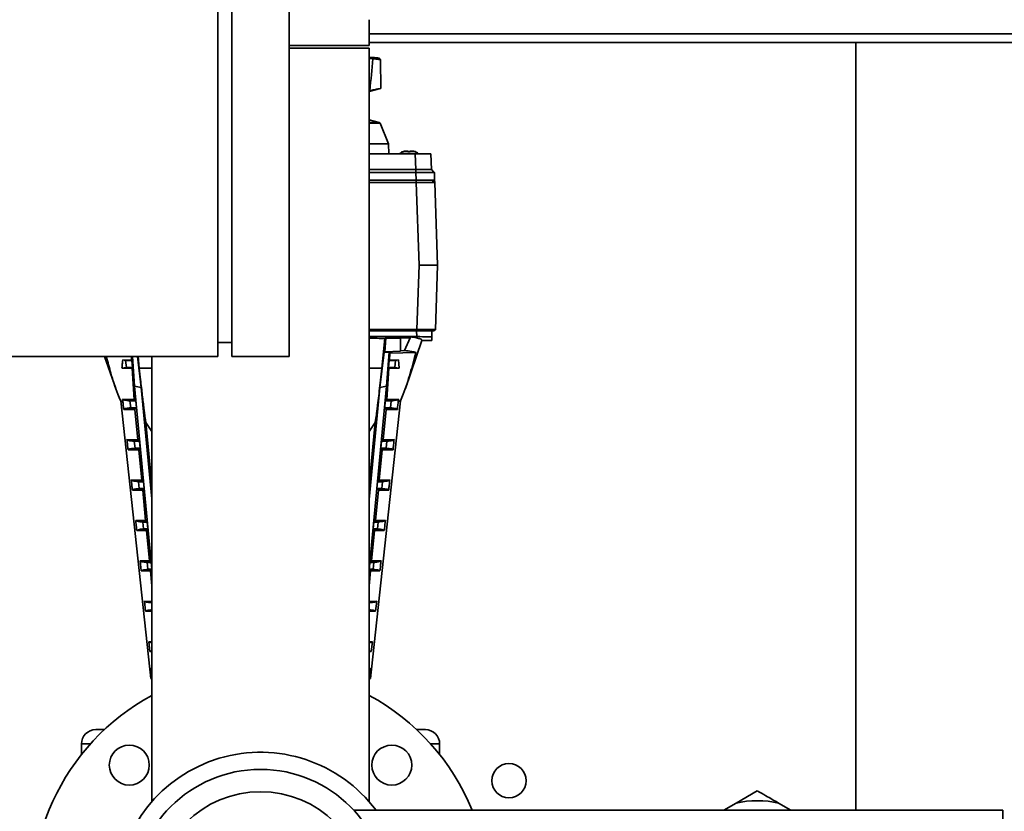
# Paper-space layout 'Blatt1' of a CAD drawing. Units: millimetres. Extents: x 0 to 5940, y 0 to 4200.
# Drawn here: x 3398 to 3743, y 2797 to 3074 of the extents above; entities that cross this region are included whole.
import ezdxf

# ---------------------------------------------------------------- set-up
doc = ezdxf.new("R2010")
doc.units = ezdxf.units.MM
doc.header["$LTSCALE"] = 10
doc.layers.add('1', color=7, linetype='Continuous')
doc.styles.add('SLDTEXTSTYLE0', font='TXT', dxfattribs={"width": 0.605})
doc.dimstyles.new('SLDDIMSTYLE0', dxfattribs={"dimtxt": 35, "dimasz": 25, "dimexe": 0, "dimexo": 0.0625, "dimgap": 8.75, "dimtad": 1, "dimdec": 1, "dimrnd": 1e-09, "dimzin": 4, "dimdsep": 46, "dimtxsty": 'SLDTEXTSTYLE0', "dimsah": 1, "dimcen": 0.09, "dimadec": 0, "dimazin": 1, "dimtfac": 1, "dimtdec": 1, "dimtofl": 0, "dimtmove": 0, "dimatfit": 3, "dimfxl": 1, "dimfrac": 2, "dimtolj": 1, "dimtzin": 12, "dimarcsym": 0})

# ---------------------------------------------------------------- blocks, each defined once
blk = doc.blocks.new('_D_1')
at = {"layer": '1'}
for p, q in [((3433.97, 3620.2), (3117.02, 3620.2)), ((3127.02, 1726.2), (3127.02, 3620.2)), ((3217.02, 1726.2), (3117.02, 1726.2))]:
    blk.add_line(p, q, dxfattribs=at)
for points in [[(3127.02, 3620.2), (3123.02, 3595.2), (3131.02, 3595.2)], [(3127.02, 1726.2), (3131.02, 1751.2), (3123.02, 1751.2)]]:
    blk.add_solid(points, dxfattribs=at)
at = {"layer": '1', "insert": (3081.91, 2580.96), "char_height": 35, "attachment_point": 1, "rotation": 90, "style": 'SLDTEXTSTYLE0'}
blk.add_mtext('ca. 1950', dxfattribs=at)

psp = doc.layouts.new('Blatt1')

# ---------------------------------------------------------------- linework, layer by layer
at = {"color": 7, "linetype": 'Continuous', "lineweight": 35}
for p, q in [((3467.02, 3556.2), (3467.02, 2956.2)), ((3472.02, 3556.2), (3472.02, 2956.2)), ((3492.02, 3556.2), (3492.02, 2956.2)), ((3520.07, 3065.2), (3520.07, 3074.2)), ((3788.87, 3069.2), (3520.07, 3069.2)), ((3788.87, 3066.2), (3520.07, 3066.2)), ((3690.52, 2797.35), (3690.52, 3066.2)), ((3520.07, 3065.2), (3492.02, 3065.2)), ((3520.07, 3064.2), (3492.02, 3064.2)), ((3520.07, 2800.33), (3520.07, 3064.2)), ((3521.04, 3061.01), (3520.07, 3061.11)), ((3521.31, 3060.49), (3520.07, 3060.62)), ((3521.3, 3060.59), (3521.31, 3060.49)), ((3521.31, 3060.49), (3521.32, 3060.47)), ((3524.11, 3050.15), (3524.03, 3060.18)), ((3520.07, 3049.09), (3524.03, 3050.15)), ((3520.07, 3049.27), (3520.33, 3049.34)), ((3523.58, 3038.22), (3520.07, 3039.16)), ((3523.58, 3038.22), (3520.07, 3038.22)), ((3523.87, 3038.02), (3520.07, 3038.02)), ((3526.88, 3030.73), (3523.87, 3038.02)), ((3526.88, 3030.73), (3520.07, 3030.73)), ((3526.95, 3027.2), (3526.88, 3030.73)), ((3532.74, 3028.13), (3533.1, 3028.2)), ((3533.22, 3028.2), (3532.74, 3028.13)), ((3533.1, 3028.2), (3532.86, 3028.2)), ((3533.1, 3028.2), (3533.22, 3028.2)), ((3533.64, 3028.2), (3533.22, 3028.2)), ((3533.64, 3028.2), (3533.64, 3028.03)), ((3533.64, 3028.03), (3534.44, 3028.03)), ((3534.44, 3028.03), (3534.44, 3028.2)), ((3534.86, 3028.2), (3534.44, 3028.2)), ((3534.44, 3028.03), (3534.44, 3028.2)), ((3534.44, 3028.2), (3534.44, 3028.2)), ((3534.44, 3028.2), (3534.44, 3028.2)), ((3534.44, 3028.2), (3534.44, 3028.2)), ((3535.34, 3028.13), (3534.86, 3028.2)), ((3534.86, 3028.2), (3534.98, 3028.2)), ((3534.98, 3028.2), (3535.34, 3028.13)), ((3534.98, 3028.2), (3535.22, 3028.2)), ((3520.07, 3027.2), (3536.19, 3027.2)), ((3530.75, 3027.2), (3530.86, 3027.33)), ((3537.22, 3027.33), (3530.86, 3027.33)), ((3536.19, 3027.2), (3536.38, 3021.7)), ((3536.19, 3027.2), (3541.68, 3027.2)), ((3541.68, 3027.2), (3541.87, 3021.7)), ((3520.07, 3021.7), (3536.38, 3021.7)), ((3536.41, 3021.7), (3536.41, 3020.7)), ((3541.87, 3021.7), (3542.74, 3020.86)), ((3520.07, 3020.7), (3536.41, 3020.7)), ((3520.07, 3018), (3536.51, 3018)), ((3536.41, 3020.7), (3536.51, 3018)), ((3536.51, 3018), (3543, 3018)), ((3536.55, 3018), (3536.55, 3017.2)), ((3542.57, 3017.2), (3542.27, 3018)), ((3542.91, 3020.7), (3543, 3018)), ((3543, 3018), (3543.03, 3017.2)), ((3536.53, 3017.2), (3520.07, 3017.2)), ((3537.55, 2988.2), (3536.53, 3017.2)), ((3543.03, 3017.2), (3544.04, 2988.2)), ((3536.76, 2965.7), (3537.55, 2988.2)), ((3544.04, 2988.2), (3537.55, 2988.2)), ((3543.25, 2965.56), (3544.04, 2988.2)), ((3536.76, 2965.7), (3520.07, 2965.7)), ((3520.07, 2965.2), (3536.76, 2965.2)), ((3520.07, 2963.2), (3536.75, 2963.2)), ((3525.5, 2962.55), (3524.54, 2952.2)), ((3525.5, 2962.55), (3526.13, 2963.17)), ((3525.5, 2957.93), (3525.95, 2962.7)), ((3525.95, 2962.7), (3526.06, 2962.7)), ((3526.06, 2962.74), (3526.13, 2963.17)), ((3526.06, 2962.7), (3526.06, 2962.74)), ((3526.06, 2962.74), (3534.4, 2962.74)), ((3526.06, 2962.7), (3531.04, 2962.7)), ((3526.13, 2963.17), (3534.38, 2963.17)), ((3531.04, 2962.7), (3531.04, 2958.27)), ((3531.04, 2962.7), (3531.04, 2958.17)), ((3534.4, 2962.74), (3532.41, 2958.33)), ((3534.38, 2963.17), (3534.4, 2962.74)), ((3536.68, 2965.2), (3536.75, 2963.2)), ((3536.76, 2965.2), (3536.76, 2965.7)), ((3541.97, 2965.2), (3542.04, 2963.1)), ((3542.04, 2963.1), (3542.07, 2961.87)), ((3542.74, 2965.2), (3543.26, 2965.7)), ((3467.02, 2961.2), (3472.02, 2961.2)), ((3532.79, 2945.09), (3538.57, 2961.87)), ((3542.07, 2961.87), (3538.57, 2961.87)), ((3467.02, 2956.2), (3292.02, 2956.2)), ((3427.43, 2956.2), (3431.29, 2945.02)), ((3436.79, 2956.2), (3436.87, 2955)), ((3437.88, 2945.9), (3437.16, 2956.2)), ((3438.95, 2956.2), (3440.23, 2945.44)), ((3439.16, 2956.2), (3439.53, 2952.2)), ((3443.97, 2956.2), (3443.97, 2800.33)), ((3492.02, 2956.2), (3472.02, 2956.2)), ((3523.83, 2945.44), (3525.32, 2957.73)), ((3525.32, 2957.73), (3525.5, 2957.93)), ((3525.32, 2957.73), (3527.03, 2957.8)), ((3531.04, 2958.17), (3525.5, 2957.93)), ((3526.19, 2945.9), (3527.03, 2957.8)), ((3527.03, 2957.8), (3527.35, 2957.38)), ((3527.35, 2957.38), (3527.19, 2955)), ((3536.43, 2957.67), (3527.35, 2957.38)), ((3532.41, 2958.33), (3531.04, 2958.27)), ((3531.04, 2958.27), (3531.04, 2958.17)), ((3435.05, 2952.38), (3433.49, 2952.16)), ((3433.49, 2952.16), (3437.06, 2952.2)), ((3434.78, 2954.9), (3433.74, 2955.03)), ((3436.87, 2955), (3433.74, 2955.03)), ((3435.05, 2952.38), (3434.78, 2954.9)), ((3434.78, 2954.9), (3436.98, 2954.9)), ((3437.22, 2952.38), (3435.05, 2952.38)), ((3436.87, 2955), (3436.98, 2954.9)), ((3436.98, 2954.9), (3437.22, 2952.38)), ((3437.22, 2952.38), (3437.06, 2952.2)), ((3437.06, 2952.2), (3437.77, 2941.2)), ((3439.9, 2948.97), (3439.53, 2952.2)), ((3520.07, 2952.2), (3524.54, 2952.2)), ((3524.54, 2952.2), (3524.17, 2948.97)), ((3527, 2952.2), (3526.28, 2941.2)), ((3526.84, 2952.38), (3527.08, 2954.9)), ((3527, 2952.2), (3526.84, 2952.38)), ((3529.01, 2952.38), (3526.84, 2952.38)), ((3530.56, 2952.16), (3527, 2952.2)), ((3527.08, 2954.9), (3527.19, 2955)), ((3527.08, 2954.9), (3529.28, 2954.9)), ((3527.19, 2955), (3530.32, 2955.03)), ((3529.01, 2952.38), (3529.28, 2954.9)), ((3530.56, 2952.16), (3529.01, 2952.38)), ((3529.28, 2954.9), (3530.32, 2955.03)), ((3530.32, 2955.03), (3530.56, 2952.16)), ((3440.23, 2945.44), (3437.88, 2945.9)), ((3443.97, 2881.76), (3437.88, 2945.9)), ((3440.23, 2945.44), (3443.97, 2906.39)), ((3526.19, 2945.9), (3520.07, 2881.58)), ((3520.07, 2906.21), (3523.83, 2945.44)), ((3523.83, 2945.44), (3526.19, 2945.9)), ((3433.8, 2940.48), (3433.04, 2940.7)), ((3443.2, 2846.76), (3433.04, 2940.7)), ((3433.71, 2941.26), (3433.74, 2940.96)), ((3437.77, 2941.2), (3433.71, 2941.26)), ((3436.55, 2938.3), (3436.3, 2940.7)), ((3436.3, 2940.7), (3438.33, 2940.7)), ((3438.56, 2938.3), (3436.55, 2938.3)), ((3438.33, 2940.7), (3437.77, 2941.2)), ((3438.56, 2938.3), (3438.04, 2937.74)), ((3438.33, 2940.7), (3438.56, 2938.3)), ((3520.84, 2846.76), (3531, 2940.7)), ((3525.5, 2938.3), (3525.73, 2940.7)), ((3526, 2937.74), (3525.5, 2938.3)), ((3527.51, 2938.3), (3525.5, 2938.3)), ((3525.73, 2940.7), (3526.28, 2941.2)), ((3525.73, 2940.7), (3527.77, 2940.7)), ((3526.28, 2941.2), (3530.33, 2941.26)), ((3527.51, 2938.3), (3527.77, 2940.7)), ((3530.25, 2940.48), (3531, 2940.7)), ((3530.33, 2941.26), (3530.31, 2941.03)), ((3434.1, 2937.71), (3438.04, 2937.74)), ((3438.04, 2937.74), (3439.06, 2927.11)), ((3524.98, 2927.11), (3526, 2937.74)), ((3526, 2937.74), (3529.95, 2937.71)), ((3441.89, 2933.12), (3443.97, 2930.03)), ((3443.97, 2911.23), (3441.89, 2933.12)), ((3520.07, 2930.03), (3522.16, 2933.12)), ((3522.16, 2933.12), (3520.07, 2911.23)), ((3439.06, 2927.11), (3435.24, 2927.13)), ((3438.06, 2924.15), (3437.8, 2926.56)), ((3437.8, 2926.56), (3439.68, 2926.56)), ((3439.06, 2927.11), (3439.68, 2926.56)), ((3439.68, 2926.56), (3439.91, 2924.15)), ((3524.16, 2924.15), (3524.39, 2926.56)), ((3524.39, 2926.56), (3524.98, 2927.11)), ((3524.39, 2926.56), (3526.26, 2926.56)), ((3528.81, 2927.13), (3524.98, 2927.11)), ((3526.01, 2924.15), (3526.26, 2926.56)), ((3435.62, 2923.58), (3439.4, 2923.61)), ((3439.91, 2924.15), (3438.06, 2924.15)), ((3439.91, 2924.15), (3439.4, 2923.61)), ((3439.4, 2923.61), (3440.42, 2912.95)), ((3523.62, 2912.95), (3524.64, 2923.61)), ((3524.64, 2923.61), (3524.16, 2924.15)), ((3526.01, 2924.15), (3524.16, 2924.15)), ((3524.64, 2923.61), (3528.42, 2923.58)), ((3440.42, 2912.95), (3436.76, 2912.98)), ((3439.56, 2910.01), (3439.31, 2912.41)), ((3439.31, 2912.41), (3441.02, 2912.41)), ((3440.42, 2912.95), (3441.02, 2912.41)), ((3441.02, 2912.41), (3441.25, 2910.01)), ((3522.81, 2910.01), (3523.04, 2912.41)), ((3523.04, 2912.41), (3523.62, 2912.95)), ((3523.04, 2912.41), (3524.76, 2912.41)), ((3527.28, 2912.98), (3523.62, 2912.95)), ((3524.5, 2910.01), (3524.76, 2912.41)), ((3437.14, 2909.45), (3440.75, 2909.47)), ((3441.25, 2910.01), (3439.56, 2910.01)), ((3441.25, 2910.01), (3440.75, 2909.47)), ((3440.75, 2909.47), (3441.78, 2898.8)), ((3522.27, 2898.8), (3523.29, 2909.47)), ((3523.29, 2909.47), (3522.81, 2910.01)), ((3524.5, 2910.01), (3522.81, 2910.01)), ((3523.29, 2909.47), (3526.9, 2909.45)), ((3441.78, 2898.8), (3438.29, 2898.82)), ((3441.07, 2895.87), (3440.81, 2898.27)), ((3440.81, 2898.27), (3442.37, 2898.27)), ((3441.78, 2898.8), (3442.37, 2898.27)), ((3442.37, 2898.27), (3442.6, 2895.87)), ((3521.47, 2895.87), (3521.7, 2898.27)), ((3521.7, 2898.27), (3522.27, 2898.8)), ((3521.7, 2898.27), (3523.25, 2898.27)), ((3525.76, 2898.82), (3522.27, 2898.8)), ((3522.99, 2895.87), (3523.25, 2898.27)), ((3438.67, 2895.32), (3442.11, 2895.34)), ((3442.6, 2895.87), (3441.07, 2895.87)), ((3442.6, 2895.87), (3442.11, 2895.34)), ((3442.11, 2895.34), (3443.13, 2884.64)), ((3520.91, 2884.64), (3521.93, 2895.34)), ((3521.93, 2895.34), (3521.47, 2895.87)), ((3522.99, 2895.87), (3521.47, 2895.87)), ((3521.93, 2895.34), (3525.38, 2895.32)), ((3439.81, 2884.69), (3440.19, 2881.17)), ((3443.13, 2884.64), (3439.81, 2884.67)), ((3442.58, 2881.73), (3442.32, 2884.13)), ((3442.32, 2884.13), (3443.71, 2884.13)), ((3443.13, 2884.64), (3443.71, 2884.13)), ((3443.71, 2884.13), (3443.94, 2881.73)), ((3520.12, 2881.73), (3520.35, 2884.13)), ((3520.35, 2884.13), (3520.91, 2884.64)), ((3520.35, 2884.13), (3521.74, 2884.13)), ((3524.23, 2884.67), (3520.91, 2884.64)), ((3521.49, 2881.73), (3521.74, 2884.13)), ((3440.19, 2881.19), (3443.46, 2881.21)), ((3443.94, 2881.73), (3442.58, 2881.73)), ((3443.94, 2881.73), (3443.46, 2881.21)), ((3443.46, 2881.21), (3443.97, 2875.89)), ((3520.07, 2875.93), (3520.58, 2881.21)), ((3520.58, 2881.21), (3520.12, 2881.73)), ((3521.49, 2881.73), (3520.12, 2881.73)), ((3520.58, 2881.21), (3523.85, 2881.19)), ((3441.34, 2870.51), (3441.71, 2867.06)), ((3443.97, 2870.49), (3441.34, 2870.51)), ((3443.82, 2869.98), (3443.97, 2869.98)), ((3522.7, 2870.51), (3520.07, 2870.49)), ((3520.07, 2869.98), (3520.24, 2869.98)), ((3522.33, 2867.04), (3522.71, 2870.53)), ((3441.71, 2867.06), (3443.97, 2867.07)), ((3520.07, 2867.07), (3522.33, 2867.06)), ((3442.87, 2856.36), (3443.24, 2852.93)), ((3443.97, 2856.35), (3442.87, 2856.36)), ((3521.18, 2856.36), (3520.07, 2856.35)), ((3520.81, 2852.93), (3521.18, 2856.36)), ((3443.24, 2852.93), (3443.97, 2852.93)), ((3520.07, 2852.93), (3520.81, 2852.93)), ((3443.97, 2847.16), (3443.2, 2846.76)), ((3443.56, 2843.47), (3443.2, 2846.76)), ((3443.97, 2846.13), (3443.75, 2846.05)), ((3443.75, 2846.05), (3443.98, 2843.93)), ((3520.31, 2846.05), (3520.07, 2846.14)), ((3520.08, 2843.93), (3520.31, 2846.05)), ((3520.83, 2846.76), (3520.09, 2847.16)), ((3520.84, 2846.76), (3520.09, 2847.15)), ((3520.48, 2843.47), (3520.84, 2846.76)), ((3443.97, 2843.93), (3443.56, 2843.47)), ((3443.89, 2843.42), (3443.56, 2843.47)), ((3520.48, 2843.47), (3520.08, 2843.93)), ((3520.15, 2843.42), (3520.48, 2843.47)), ((3427.32, 2825.57), (3424.29, 2825.57)), ((3539.76, 2825.57), (3536.73, 2825.57)), ((3419.29, 2820.57), (3419.29, 2816.84)), ((3419.29, 2820.57), (3422.43, 2820.57)), ((3541.62, 2820.57), (3544.76, 2820.57)), ((3544.76, 2816.84), (3544.76, 2820.57)), ((3648.57, 2799.84), (3656.02, 2804.15)), ((3742.02, 2797.35), (3514.69, 2797.35)), ((3648.57, 2799.84), (3644.25, 2797.35)), ((3667.8, 2797.35), (3663.48, 2799.84)), ((3742.02, 2737.05), (3742.02, 2797.35))]:
    psp.add_line(p, q, dxfattribs=at)
at = {"color": 7, "linetype": 'Continuous', "lineweight": 35, "flags": 128}
psp.add_lwpolyline([(3524.03, 3060.18), (3523.85, 3060.2), (3523.32, 3060.26), (3522.46, 3060.35), (3521.32, 3060.47)], dxfattribs=at)
at = {"color": 7, "linetype": 'Continuous', "lineweight": 35}
for centre, radius in [((3436.06, 2813.16), 7), ((3527.99, 2813.16), 7), ((3482.02, 2767.2), 44.45), ((3569.02, 2807.7), 6), ((3482.02, 2767.2), 36.65)]:
    psp.add_circle(centre, radius, dxfattribs=at)
for centre, radius, start, end in [((3523.11, 3059.78), 1, 23.5739, 84.0051), ((3523.45, 3037.74), 0.5, 33.9783, 75), ((3482.02, 2767.2), 80, 118.4001, 266.4167), ((3482.02, 2767.2), 80, 22.1402, 61.5999), ((3424.29, 2820.57), 5, 90, 180), ((3539.76, 2820.57), 5, 0, 90), ((3482.02, 2767.2), 50.45, 36.6997, 176.5909), ((3656.02, 2767.2), 33.49, 77.1348, 102.8652)]:
    psp.add_arc(centre, radius, start, end, dxfattribs=at)
for centre, major_axis, ratio, start_param, end_param in [((3513.9, 3037.49), (8.24, 78.52), 0.066119, 4.870813, 5.016304), ((3536.18, 3027.2), (4.03, -3.89), 0.964184, 5.498561, 5.505014), ((3482.02, 2961.97), (53, 0), 0.019227, 0.608977, 0.76998), ((3536.74, 2963.1), (5.3, 0), 0.019214, 0.000341, 1.569919)]:
    psp.add_ellipse(centre, major_axis=major_axis, ratio=ratio, start_param=start_param, end_param=end_param, dxfattribs=at)
for points, knots in [([(3521.04, 3061.01), (3521.07, 3061), (3521.13, 3060.98), (3521.2, 3060.89), (3521.26, 3060.77), (3521.28, 3060.65), (3521.3, 3060.59)], [0, 0, 0, 0, 0.2800136, 0.499977, 0.7615649, 1, 1, 1, 1]), ([(3522.66, 3060.84), (3522.66, 3060.84), (3522.51, 3060.85), (3521.99, 3060.91), (3521.35, 3060.97), (3521.04, 3061.01)], [0, 0, 0, 0, 0.017428, 0.51396, 1, 1, 1, 1]), ([(3522.66, 3060.84), (3522.81, 3060.82), (3523.11, 3060.79), (3523.26, 3060.77), (3523.21, 3060.78), (3523.21, 3060.78)], [0, 0, 0, 0, 0.495654, 0.999596, 1, 1, 1, 1]), ([(3524.03, 3050.15), (3524.05, 3050.16), (3524.2, 3050.19), (3523.48, 3050.03), (3522.12, 3049.74), (3520.85, 3049.46), (3520.33, 3049.34)], [0, 0, 0, 0, 0.077845, 0.419372, 0.76291, 1, 1, 1, 1]), ([(3530.86, 3027.33), (3531.1, 3027.55), (3531.58, 3027.96), (3532.32, 3028.18), (3532.73, 3028.19), (3532.86, 3028.2)], [0, 0, 0, 0, 0.436803, 0.83611, 1, 1, 1, 1]), ([(3535.22, 3028.2), (3535.54, 3028.17), (3536.17, 3028.11), (3536.84, 3027.72), (3537.14, 3027.42), (3537.22, 3027.33)], [0, 0, 0, 0, 0.422505, 0.840404, 1, 1, 1, 1]), ([(3536.41, 3021.7), (3536.45, 3021.7), (3536.51, 3021.7), (3536.63, 3021.7), (3536.75, 3021.7), (3536.9, 3021.7), (3537.03, 3021.7), (3537.18, 3021.7), (3537.3, 3021.7), (3537.45, 3021.7), (3537.57, 3021.71), (3537.72, 3021.71), (3537.84, 3021.71), (3537.95, 3021.71), (3538.13, 3021.71), (3538.74, 3021.71), (3539.83, 3021.71), (3541.04, 3021.71), (3541.56, 3021.71), (3541.73, 3021.71), (3541.75, 3021.71), (3541.78, 3021.7), (3541.8, 3021.7), (3541.82, 3021.7), (3541.84, 3021.7), (3541.85, 3021.7), (3541.86, 3021.7), (3541.87, 3021.7), (3541.87, 3021.7), (3541.87, 3021.7), (3541.87, 3021.7)], [0, 0, 0, 0, 0.010763, 0.021525, 0.043053, 0.053816, 0.075343, 0.086106, 0.107634, 0.118397, 0.139924, 0.150687, 0.172215, 0.182977, 0.19374, 0.236813, 0.410602, 0.62668, 0.842747, 0.852478, 0.871943, 0.881674, 0.901139, 0.920604, 0.930335, 0.9498, 0.959531, 0.979755, 0.989876, 1, 1, 1, 1]), ([(3536.41, 3020.7), (3537.15, 3020.7), (3538.61, 3020.71), (3540.55, 3020.71), (3542.02, 3020.71), (3542.8, 3020.71), (3542.88, 3020.7), (3542.91, 3020.7)], [0, 0, 0, 0, 0.214868, 0.429704, 0.644389, 0.859043, 1, 1, 1, 1]), ([(3542.91, 3020.69), (3542.87, 3020.73), (3542.82, 3020.78), (3542.76, 3020.85), (3542.74, 3020.86)], [0, 0, 0, 0, 0.79811, 1, 1, 1, 1]), ([(3536.53, 3017.2), (3537.26, 3017.2), (3538.73, 3017.2), (3540.67, 3017.2), (3542.14, 3017.2), (3542.92, 3017.2), (3543, 3017.2), (3543.03, 3017.2)], [0, 0, 0, 0, 0.214694, 0.429388, 0.644082, 0.858775, 1, 1, 1, 1]), ([(3534.38, 2963.17), (3535.17, 2963.04), (3536.75, 2962.79), (3537.96, 2962.44), (3538.55, 2962.14), (3538.56, 2961.96), (3538.57, 2961.87)], [0, 0, 0, 0, 0.297343, 0.595142, 0.797489, 1, 1, 1, 1]), ([(3543.26, 2965.7), (3543.22, 2965.7), (3543.14, 2965.69), (3542.35, 2965.69), (3540.87, 2965.69), (3538.93, 2965.69), (3537.48, 2965.7), (3536.76, 2965.7)], [0, 0, 0, 0, 0.144172, 0.35888, 0.573592, 0.788327, 1, 1, 1, 1]), ([(3536.76, 2965.2), (3537.25, 2965.2), (3538.41, 2965.2), (3540.12, 2965.2), (3541.6, 2965.2), (3542.56, 2965.2), (3542.68, 2965.2), (3542.74, 2965.2)], [0, 0, 0, 0, 0.1568484, 0.3713371, 0.5858671, 0.8007566, 1, 1, 1, 1]), ([(3428.03, 2956.2), (3428.54, 2954.27), (3429.37, 2951.12), (3430.7, 2946.73), (3431.75, 2943.53), (3432.69, 2941.47), (3433.04, 2940.7)], [0, 0, 0, 0, 0.379993, 0.618178, 0.856542, 1, 1, 1, 1]), ([(3536.43, 2957.67), (3535.79, 2955.25), (3534.83, 2951.61), (3533.35, 2946.73), (3532.29, 2943.53), (3531.35, 2941.47), (3531, 2940.7)], [0, 0, 0, 0, 0.434378, 0.65167, 0.869126, 1, 1, 1, 1]), ([(3532.41, 2958.33), (3533.32, 2958.23), (3535.14, 2958.03), (3536, 2957.79), (3536.43, 2957.67)], [0, 0, 0, 0, 0.499428, 1, 1, 1, 1]), ([(3433.74, 2955.03), (3433.69, 2954.55), (3433.59, 2953.59), (3433.53, 2952.63), (3433.49, 2952.16)], [0, 0, 0, 0, 0.502443, 1, 1, 1, 1]), ([(3439.53, 2952.2), (3440.65, 2952.2), (3442.02, 2952.2), (3443.66, 2952.2), (3443.97, 2952.2)], [0, 0, 0, 0, 0.807397, 1, 1, 1, 1]), ([(3439.9, 2948.97), (3440.01, 2947.98), (3440.23, 2946.08), (3440.55, 2943.34), (3440.84, 2940.81), (3441.09, 2938.7), (3441.29, 2937.04), (3441.46, 2935.78), (3441.62, 2934.55), (3441.78, 2933.47), (3441.86, 2933.24), (3441.89, 2933.12)], [0, 0, 0, 0, 0.129497, 0.249642, 0.378016, 0.499126, 0.586456, 0.66949, 0.749045, 0.874217, 1, 1, 1, 1]), ([(3522.16, 2933.12), (3522.18, 2933.18), (3522.22, 2933.3), (3522.33, 2933.87), (3522.45, 2934.71), (3522.6, 2935.77), (3522.76, 2937.03), (3523, 2938.91), (3523.31, 2941.58), (3523.73, 2945.11), (3524.02, 2947.67), (3524.17, 2948.97)], [0, 0, 0, 0, 0.08123, 0.163984, 0.250106, 0.329776, 0.412753, 0.499855, 0.662732, 0.828832, 1, 1, 1, 1]), ([(3433.71, 2941.26), (3433.84, 2941.17), (3434.09, 2940.98), (3435.56, 2940.79), (3436.3, 2940.7)], [0, 0, 0, 0, 0.500095, 1, 1, 1, 1]), ([(3433.74, 2940.96), (3433.8, 2940.47), (3433.91, 2939.38), (3434.03, 2938.29), (3434.1, 2937.69)], [0, 0, 0, 0, 0.4496459, 1, 1, 1, 1]), ([(3436.55, 2938.3), (3435.81, 2938.2), (3434.33, 2938), (3434.17, 2937.81), (3434.1, 2937.71)], [0, 0, 0, 0, 0.500113, 1, 1, 1, 1]), ([(3529.95, 2937.71), (3529.87, 2937.81), (3529.72, 2938), (3528.25, 2938.2), (3527.51, 2938.3)], [0, 0, 0, 0, 0.499887, 1, 1, 1, 1]), ([(3527.77, 2940.7), (3528.5, 2940.79), (3529.97, 2940.98), (3530.21, 2941.17), (3530.33, 2941.26)], [0, 0, 0, 0, 0.499905, 1, 1, 1, 1]), ([(3529.95, 2937.69), (3530.01, 2938.29), (3530.13, 2939.4), (3530.25, 2940.52), (3530.31, 2941.03)], [0, 0, 0, 0, 0.537484, 1, 1, 1, 1]), ([(3435.23, 2927.15), (3435.3, 2926.56), (3435.43, 2925.36), (3435.56, 2924.16), (3435.62, 2923.56)], [0, 0, 0, 0, 0.500112, 1, 1, 1, 1]), ([(3437.8, 2926.56), (3437.04, 2926.65), (3435.56, 2926.84), (3435.36, 2927.03), (3435.26, 2927.12)], [0, 0, 0, 0, 0.511128, 1, 1, 1, 1]), ([(3526.26, 2926.56), (3527.01, 2926.65), (3528.52, 2926.84), (3528.71, 2927.04), (3528.81, 2927.13)], [0, 0, 0, 0, 0.499977, 1, 1, 1, 1]), ([(3528.42, 2923.56), (3528.49, 2924.16), (3528.62, 2925.36), (3528.75, 2926.56), (3528.81, 2927.15)], [0, 0, 0, 0, 0.499887, 1, 1, 1, 1]), ([(3438.06, 2924.15), (3437.33, 2924.06), (3435.86, 2923.87), (3435.7, 2923.68), (3435.62, 2923.58)], [0, 0, 0, 0, 0.500186, 1, 1, 1, 1]), ([(3528.42, 2923.58), (3528.35, 2923.68), (3528.19, 2923.87), (3526.74, 2924.06), (3526.01, 2924.15)], [0, 0, 0, 0, 0.499814, 1, 1, 1, 1]), ([(3436.76, 2913), (3436.82, 2912.4), (3436.95, 2911.21), (3437.08, 2910.02), (3437.14, 2909.43)], [0, 0, 0, 0, 0.500112, 1, 1, 1, 1]), ([(3439.31, 2912.41), (3438.56, 2912.51), (3437.09, 2912.69), (3436.88, 2912.88), (3436.78, 2912.97)], [0, 0, 0, 0, 0.50911, 1, 1, 1, 1]), ([(3524.76, 2912.41), (3525.5, 2912.51), (3526.98, 2912.69), (3527.18, 2912.88), (3527.28, 2912.98)], [0, 0, 0, 0, 0.500041, 1, 1, 1, 1]), ([(3526.9, 2909.43), (3526.96, 2910.02), (3527.09, 2911.21), (3527.22, 2912.4), (3527.28, 2913)], [0, 0, 0, 0, 0.4998881, 1, 1, 1, 1]), ([(3439.56, 2910.01), (3438.84, 2909.92), (3437.39, 2909.73), (3437.22, 2909.54), (3437.14, 2909.45)], [0, 0, 0, 0, 0.500244, 1, 1, 1, 1]), ([(3526.9, 2909.45), (3526.82, 2909.54), (3526.66, 2909.73), (3525.22, 2909.92), (3524.5, 2910.01)], [0, 0, 0, 0, 0.499756, 1, 1, 1, 1]), ([(3438.29, 2898.84), (3438.35, 2898.25), (3438.48, 2897.07), (3438.6, 2895.89), (3438.67, 2895.3)], [0, 0, 0, 0, 0.5001113, 1, 1, 1, 1]), ([(3440.81, 2898.27), (3440.07, 2898.36), (3438.62, 2898.54), (3438.41, 2898.73), (3438.3, 2898.82)], [0, 0, 0, 0, 0.506997, 1, 1, 1, 1]), ([(3523.25, 2898.27), (3523.98, 2898.36), (3525.45, 2898.55), (3525.65, 2898.73), (3525.76, 2898.82)], [0, 0, 0, 0, 0.500084, 1, 1, 1, 1]), ([(3525.38, 2895.3), (3525.44, 2895.89), (3525.57, 2897.07), (3525.69, 2898.25), (3525.76, 2898.84)], [0, 0, 0, 0, 0.4998886, 1, 1, 1, 1]), ([(3441.07, 2895.87), (3440.35, 2895.78), (3438.92, 2895.59), (3438.75, 2895.41), (3438.67, 2895.32)], [0, 0, 0, 0, 0.50028, 1, 1, 1, 1]), ([(3525.38, 2895.32), (3525.3, 2895.41), (3525.13, 2895.59), (3523.71, 2895.78), (3522.99, 2895.87)], [0, 0, 0, 0, 0.49972, 1, 1, 1, 1]), ([(3442.32, 2884.13), (3441.59, 2884.22), (3440.14, 2884.39), (3439.93, 2884.57), (3439.83, 2884.66)], [0, 0, 0, 0, 0.504777, 1, 1, 1, 1]), ([(3521.74, 2884.13), (3522.47, 2884.22), (3523.92, 2884.4), (3524.13, 2884.58), (3524.23, 2884.67)], [0, 0, 0, 0, 0.500099, 1, 1, 1, 1]), ([(3523.85, 2881.17), (3523.92, 2881.75), (3524.04, 2882.93), (3524.17, 2884.1), (3524.23, 2884.69)], [0, 0, 0, 0, 0.499889, 1, 1, 1, 1]), ([(3442.58, 2881.73), (3441.87, 2881.64), (3440.45, 2881.46), (3440.28, 2881.28), (3440.19, 2881.19)], [0, 0, 0, 0, 0.5002861, 1, 1, 1, 1]), ([(3523.85, 2881.19), (3523.77, 2881.28), (3523.6, 2881.46), (3522.19, 2881.64), (3521.49, 2881.73)], [0, 0, 0, 0, 0.499714, 1, 1, 1, 1]), ([(3443.82, 2869.98), (3443.1, 2870.07), (3441.66, 2870.25), (3441.45, 2870.42), (3441.34, 2870.51)], [0, 0, 0, 0, 0.500074, 1, 1, 1, 1]), ([(3520.24, 2869.98), (3520.96, 2870.07), (3522.39, 2870.25), (3522.6, 2870.42), (3522.7, 2870.51)], [0, 0, 0, 0, 0.500074, 1, 1, 1, 1]), ([(3444.08, 2867.58), (3443.38, 2867.5), (3441.98, 2867.32), (3441.8, 2867.14), (3441.71, 2867.06)], [0, 0, 0, 0, 0.500249, 1, 1, 1, 1]), ([(3522.33, 2867.06), (3522.24, 2867.14), (3522.07, 2867.32), (3520.68, 2867.5), (3519.98, 2867.58)], [0, 0, 0, 0, 0.4997508, 1, 1, 1, 1]), ([(3443.97, 2856.03), (3443.8, 2856.05), (3442.98, 2856.16), (3442.92, 2856.27), (3442.87, 2856.36)], [0, 0, 0, 0, 0.206879, 1, 1, 1, 1]), ([(3520.07, 2856.03), (3520.25, 2856.05), (3521.07, 2856.16), (3521.13, 2856.27), (3521.18, 2856.36)], [0, 0, 0, 0, 0.209574, 1, 1, 1, 1]), ([(3443.97, 2853.21), (3443.92, 2853.2), (3443.25, 2853.11), (3443.25, 2853.01), (3443.24, 2852.93)], [0, 0, 0, 0, 0.084258, 1, 1, 1, 1]), ([(3520.81, 2852.93), (3520.8, 2853.01), (3520.79, 2853.11), (3520.13, 2853.2), (3520.07, 2853.21)], [0, 0, 0, 0, 0.912817, 1, 1, 1, 1]), ([(3443.2, 2846.76), (3443.28, 2846.76), (3443.44, 2846.77), (3443.65, 2846.29), (3443.75, 2846.05)], [0, 0, 0, 0, 0.501714, 1, 1, 1, 1]), ([(3520.31, 2846.05), (3520.41, 2846.29), (3520.61, 2846.77), (3520.76, 2846.76), (3520.84, 2846.76)], [0, 0, 0, 0, 0.498286, 1, 1, 1, 1]), ([(3656.02, 2804.15), (3657.03, 2803.57), (3659.49, 2802.15), (3662, 2800.7), (3663.48, 2799.84)], [0, 0, 0, 0, 0.409306, 1, 1, 1, 1])]:
    psp.add_open_spline(points, degree=3, knots=knots, dxfattribs=at)

# ---------------------------------------------------------------- dimensions: what is measured, and where the dimension line sits
at = {"layer": '1'}
dim = psp.add_linear_dim(base=(3127.02, 3620.2), p1=(3227.02, 1726.2), p2=(3443.97, 3620.2), angle=90, dimstyle='SLDDIMSTYLE0', dxfattribs=at)
dim.commit()
dim.dimension.update_dxf_attribs({"geometry": '_D_1', "text_midpoint": (3127.02, 2673.2), "dimtype": 160})

doc.saveas('drawing.dxf')
